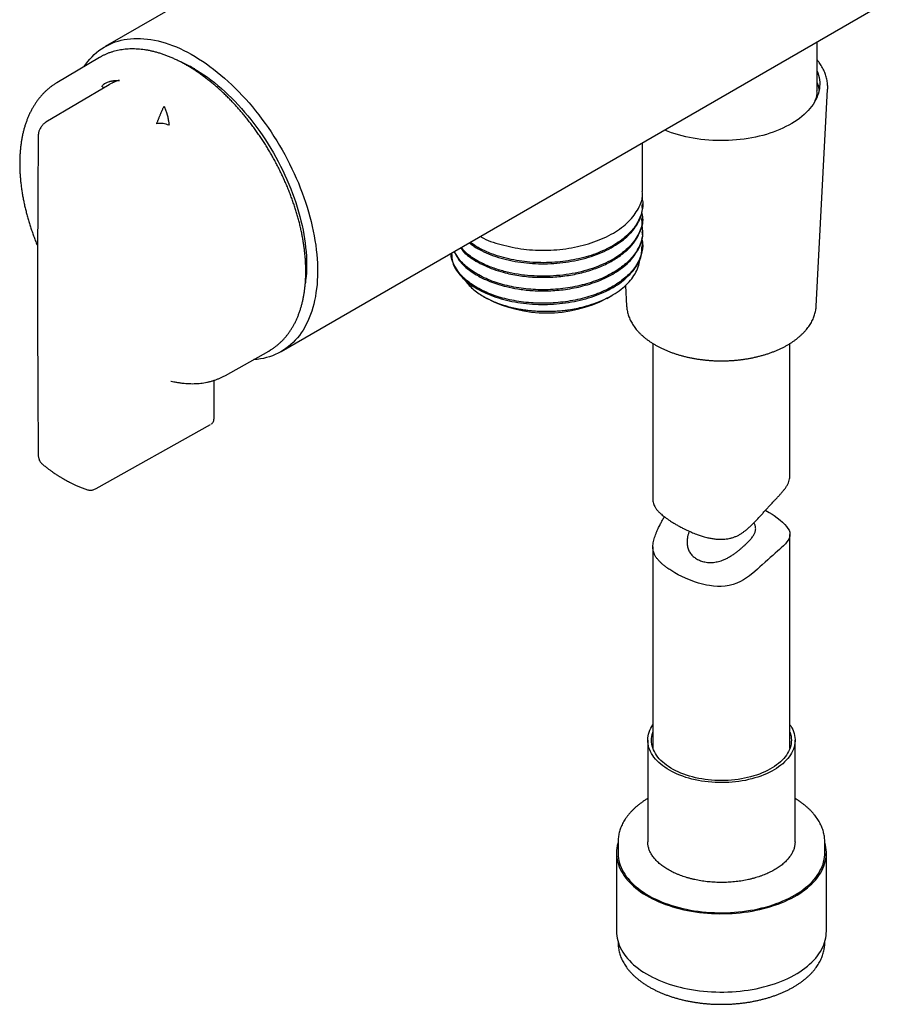
# Model space of a CAD drawing. Units: millimetres. Extents: x 8 to 1465, y 12 to 2691.
# Drawn here: x 1277 to 1372, y 256 to 364 of the extents above; entities that cross this region are included whole.
import ezdxf

# ---------------------------------------------------------------- set-up
doc = ezdxf.new("R2010")
doc.units = ezdxf.units.MM

msp = doc.modelspace()

# ---------------------------------------------------------------- linework, layer by layer
at = {"color": 7, "linetype": 'Continuous', "lineweight": 30}
for p, q in [((1324.72, 383.43), (1285.92, 361.03)), ((1305.17, 327.69), (1371.56, 366.02)), ((1363.79, 356.21), (1363.79, 361.53)), ((1285.3, 359.83), (1280.63, 357.07)), ((1286.35, 356.87), (1279.44, 352.76)), ((1363.68, 332.67), (1364.93, 356.33)), ((1344.7, 345.19), (1344.7, 350.51)), ((1344.7, 343.71), (1344.7, 343.83)), ((1344.7, 342.23), (1344.7, 342.36)), ((1344.7, 340.75), (1344.7, 340.87)), ((1344.7, 339.26), (1344.7, 339.39)), ((1342.83, 334.93), (1342.95, 332.67)), ((1340.78, 333.51), (1341.33, 333.82)), ((1327.32, 333.7), (1327.66, 333.51)), ((1345.81, 328.57), (1345.81, 311.54)), ((1360.81, 314.11), (1360.81, 328.57)), ((1299.1, 325.09), (1303.82, 327.75)), ((1284.94, 312.71), (1297.46, 319.7)), ((1360.81, 284.34), (1360.81, 307.69)), ((1345.81, 306.35), (1345.81, 284.34)), ((1345.26, 285.21), (1345.26, 274.08)), ((1361.36, 274.08), (1361.36, 285.21)), ((1342.01, 274.08), (1342.01, 272.86)), ((1364.61, 274.1), (1364.61, 274.08)), ((1364.61, 272.86), (1364.61, 274.08)), ((1341.84, 272.86), (1341.84, 264.28)), ((1364.79, 264.28), (1364.79, 272.86)), ((1342.01, 263.13), (1342.01, 263.06)), ((1342.01, 263.06), (1342.01, 263.06)), ((1364.61, 263.06), (1364.61, 263.13))]:
    msp.add_line(p, q, dxfattribs=at)
at = {"color": 7, "linetype": 'Continuous', "lineweight": 30, "flags": 128}
for points in [[(1283.63, 358.85), (1283.82, 359.12), (1284.04, 359.4), (1284.26, 359.67), (1284.49, 359.92), (1284.74, 360.16), (1284.99, 360.38), (1285.25, 360.59), (1285.53, 360.79), (1285.81, 360.97), (1286.1, 361.13), (1286.4, 361.28), (1286.7, 361.42), (1287.02, 361.54), (1287.34, 361.64), (1287.67, 361.73), (1288.01, 361.8), (1288.35, 361.86), (1288.71, 361.9), (1289.06, 361.92), (1289.43, 361.93), (1289.79, 361.93), (1290.17, 361.9), (1290.55, 361.86), (1290.93, 361.81), (1291.32, 361.74), (1291.71, 361.65), (1292.1, 361.55), (1292.5, 361.44), (1292.9, 361.3), (1293.3, 361.16), (1293.71, 360.99), (1294.11, 360.82), (1294.52, 360.62), (1294.93, 360.42), (1295.34, 360.19), (1295.75, 359.96), (1296.15, 359.71), (1296.56, 359.44), (1296.97, 359.17), (1297.38, 358.87), (1297.78, 358.57), (1298.18, 358.25), (1298.58, 357.92), (1298.98, 357.58), (1299.38, 357.23), (1299.77, 356.86), (1300.15, 356.48), (1300.54, 356.1), (1300.91, 355.7), (1301.29, 355.29), (1301.66, 354.87), (1302.02, 354.44), (1302.38, 354.01), (1302.73, 353.56), (1303.07, 353.11), (1303.41, 352.64), (1303.74, 352.17), (1304.06, 351.7), (1304.38, 351.21), (1304.68, 350.72), (1304.98, 350.23), (1305.27, 349.73), (1305.56, 349.22), (1305.83, 348.71), (1306.09, 348.2), (1306.35, 347.68), (1306.59, 347.16), (1306.82, 346.64), (1307.05, 346.12), (1307.26, 345.59), (1307.46, 345.06), (1307.66, 344.53), (1307.84, 344.01), (1308.01, 343.48), (1308.17, 342.95), (1308.31, 342.42), (1308.45, 341.9), (1308.57, 341.38), (1308.68, 340.86), (1308.79, 340.34), (1308.87, 339.83), (1308.95, 339.32), (1309.01, 338.82), (1309.07, 338.32), (1309.11, 337.83), (1309.13, 337.34), (1309.15, 336.86), (1309.15, 336.38), (1309.14, 335.92), (1309.12, 335.46), (1309.09, 335.01), (1309.04, 334.56), (1308.98, 334.13), (1308.91, 333.7), (1308.83, 333.29), (1308.74, 332.88), (1308.63, 332.49), (1308.51, 332.1), (1308.38, 331.73), (1308.24, 331.37), (1308.09, 331.02), (1307.92, 330.68), (1307.75, 330.36), (1307.56, 330.04), (1307.36, 329.74), (1307.16, 329.46), (1306.94, 329.18), (1306.71, 328.92), (1306.47, 328.68), (1306.22, 328.45), (1305.96, 328.23), (1305.69, 328.03), (1305.42, 327.84), (1305.13, 327.67), (1304.84, 327.51), (1304.53, 327.37), (1304.22, 327.24), (1303.9, 327.13), (1303.57, 327.03), (1303.24, 326.95), (1302.9, 326.89), (1302.55, 326.84), (1302.2, 326.81), (1302.13, 326.8)], [(1285.51, 359.95), (1285.4, 359.89), (1285.3, 359.83)], [(1293.75, 359.57), (1293.99, 359.47), (1294.37, 359.3), (1294.76, 359.11), (1295.15, 358.91), (1295.54, 358.69), (1295.93, 358.46), (1296.32, 358.21), (1296.71, 357.95), (1297.1, 357.68), (1297.48, 357.39), (1297.87, 357.09), (1298.25, 356.78), (1298.63, 356.46), (1299, 356.12), (1299.38, 355.77), (1299.74, 355.42), (1300.11, 355.05), (1300.47, 354.67), (1300.82, 354.28), (1301.17, 353.88), (1301.52, 353.47), (1301.86, 353.05), (1302.19, 352.62), (1302.52, 352.18), (1302.84, 351.74), (1303.15, 351.29), (1303.45, 350.83), (1303.75, 350.37), (1304.04, 349.9), (1304.32, 349.43), (1304.59, 348.95), (1304.85, 348.46), (1305.1, 347.97), (1305.35, 347.48), (1305.58, 346.99), (1305.8, 346.49), (1306.02, 345.99), (1306.22, 345.49), (1306.42, 344.99), (1306.6, 344.48), (1306.77, 343.98), (1306.93, 343.48), (1307.08, 342.97), (1307.22, 342.47), (1307.34, 341.97), (1307.46, 341.48), (1307.56, 340.98), (1307.65, 340.49), (1307.73, 340.01), (1307.8, 339.53), (1307.85, 339.05), (1307.9, 338.58), (1307.93, 338.11), (1307.94, 337.65), (1307.95, 337.2), (1307.94, 336.75), (1307.93, 336.31), (1307.9, 335.88), (1307.85, 335.46), (1307.82, 335.21)], [(1363.79, 358.35), (1363.86, 358.15), (1363.94, 357.91), (1363.99, 357.66), (1364.03, 357.41), (1364.06, 357.16), (1364.06, 356.91), (1364.05, 356.66), (1364.02, 356.41), (1363.97, 356.16), (1363.91, 355.91), (1363.83, 355.67), (1363.73, 355.43), (1363.61, 355.19), (1363.48, 354.95), (1363.33, 354.71), (1363.17, 354.48), (1362.98, 354.25), (1362.79, 354.03), (1362.58, 353.81), (1362.35, 353.6), (1362.11, 353.39), (1361.85, 353.19), (1361.58, 353), (1361.3, 352.81), (1361, 352.63), (1360.69, 352.45), (1360.37, 352.28), (1360.04, 352.12), (1359.7, 351.97), (1359.34, 351.82), (1358.98, 351.69), (1358.61, 351.56), (1358.23, 351.44), (1357.84, 351.33), (1357.44, 351.23), (1357.04, 351.14), (1356.63, 351.06), (1356.22, 350.99), (1355.8, 350.92), (1355.37, 350.87), (1354.95, 350.83), (1354.52, 350.79), (1354.09, 350.77), (1353.65, 350.76), (1353.22, 350.76), (1352.79, 350.76), (1352.36, 350.78), (1351.93, 350.81), (1351.5, 350.84), (1351.07, 350.89), (1350.65, 350.95), (1350.23, 351.02), (1349.82, 351.09), (1349.42, 351.18), (1349.02, 351.27), (1348.62, 351.38), (1348.24, 351.49), (1347.86, 351.61), (1347.49, 351.74), (1347.13, 351.88), (1347.1, 351.9)], [(1303.82, 327.75), (1304.02, 327.87), (1304.03, 327.88)], [(1358.13, 310.34), (1358.16, 310.32), (1358.52, 310.11), (1358.86, 309.9), (1359.07, 309.76), (1359.42, 309.52), (1359.73, 309.27), (1360, 309.04), (1360.24, 308.8), (1360.44, 308.58), (1360.59, 308.36), (1360.71, 308.15), (1360.78, 307.94), (1360.81, 307.73), (1360.79, 307.51), (1360.75, 307.35), (1360.68, 307.18), (1360.61, 307.07), (1360.48, 306.88), (1360.31, 306.68), (1360.1, 306.46), (1359.86, 306.23), (1359.65, 306.05), (1359.43, 305.85), (1359.18, 305.64), (1358.92, 305.41), (1358.65, 305.18), (1358.37, 304.93), (1358.08, 304.66), (1357.78, 304.39), (1357.51, 304.14), (1357.24, 303.89), (1356.96, 303.64), (1356.37, 303.17), (1356.06, 302.95), (1355.74, 302.74), (1355.4, 302.55), (1355.01, 302.37), (1354.6, 302.22), (1354.17, 302.11), (1353.73, 302.04), (1353.3, 302.01), (1352.87, 302.01), (1352.43, 302.04), (1352, 302.1), (1351.69, 302.15), (1351.24, 302.25), (1350.8, 302.38), (1350.36, 302.52), (1349.93, 302.68), (1349.65, 302.79), (1349.38, 302.91), (1348.98, 303.1), (1348.6, 303.29), (1348.23, 303.49), (1347.88, 303.7), (1347.66, 303.85), (1347.66, 303.85)], [(1360.81, 286.89), (1360.89, 286.77), (1361.01, 286.57), (1361.11, 286.36), (1361.19, 286.15), (1361.26, 285.94), (1361.31, 285.72), (1361.34, 285.51), (1361.36, 285.29), (1361.36, 285.08), (1361.34, 284.86), (1361.3, 284.64), (1361.25, 284.43), (1361.18, 284.22), (1361.09, 284.01), (1360.98, 283.8), (1360.86, 283.6), (1360.73, 283.39), (1360.57, 283.2), (1360.4, 283.01), (1360.22, 282.82), (1360.02, 282.63), (1359.8, 282.46), (1359.57, 282.29), (1359.33, 282.12), (1359.08, 281.96), (1358.81, 281.81), (1358.53, 281.67), (1358.24, 281.53), (1357.94, 281.4), (1357.62, 281.28), (1357.3, 281.17), (1356.97, 281.07), (1356.64, 280.97), (1356.29, 280.89), (1355.94, 280.81), (1355.58, 280.75), (1355.22, 280.69), (1354.86, 280.65), (1354.49, 280.61), (1354.12, 280.58), (1353.74, 280.57), (1353.37, 280.56), (1352.99, 280.56), (1352.62, 280.58), (1352.25, 280.6), (1351.88, 280.63), (1351.51, 280.68), (1351.15, 280.73), (1350.79, 280.79), (1350.43, 280.87), (1350.09, 280.95), (1349.75, 281.04), (1349.42, 281.14), (1349.09, 281.25), (1348.78, 281.37), (1348.47, 281.49), (1348.18, 281.63), (1347.9, 281.77), (1347.63, 281.92), (1347.37, 282.07), (1347.12, 282.24), (1346.89, 282.41), (1346.67, 282.58), (1346.46, 282.76), (1346.28, 282.95), (1346.1, 283.14), (1345.94, 283.34), (1345.8, 283.54), (1345.67, 283.74), (1345.56, 283.95), (1345.47, 284.16), (1345.39, 284.37), (1345.33, 284.58), (1345.29, 284.8), (1345.27, 285.01), (1345.26, 285.23), (1345.27, 285.44), (1345.3, 285.66), (1345.35, 285.87), (1345.41, 286.09), (1345.49, 286.3), (1345.58, 286.51), (1345.7, 286.71), (1345.81, 286.89)], [(1360.81, 286.08), (1360.82, 286.05), (1360.88, 285.85), (1360.93, 285.64), (1360.95, 285.43), (1360.96, 285.22), (1360.95, 285.01), (1360.93, 284.8), (1360.89, 284.59), (1360.83, 284.38), (1360.75, 284.18), (1360.66, 283.97), (1360.55, 283.77), (1360.42, 283.58), (1360.28, 283.38), (1360.12, 283.19), (1359.95, 283.01), (1359.76, 282.83), (1359.55, 282.65), (1359.34, 282.49), (1359.11, 282.32), (1358.86, 282.17), (1358.61, 282.02), (1358.34, 281.88), (1358.06, 281.74), (1357.77, 281.62), (1357.46, 281.5), (1357.15, 281.39), (1356.84, 281.29), (1356.51, 281.19), (1356.17, 281.11), (1355.83, 281.04), (1355.49, 280.97), (1355.13, 280.92), (1354.78, 280.87), (1354.42, 280.84), (1354.06, 280.81), (1353.7, 280.8), (1353.33, 280.79), (1352.97, 280.79), (1352.6, 280.81), (1352.24, 280.83), (1351.88, 280.87), (1351.53, 280.91), (1351.18, 280.97), (1350.83, 281.03), (1350.49, 281.1), (1350.15, 281.18), (1349.82, 281.28), (1349.5, 281.38), (1349.19, 281.48), (1348.89, 281.6), (1348.6, 281.73), (1348.32, 281.86), (1348.05, 282), (1347.79, 282.15), (1347.54, 282.31), (1347.31, 282.47), (1347.09, 282.64), (1346.89, 282.81), (1346.7, 282.99), (1346.52, 283.17), (1346.36, 283.36), (1346.22, 283.55), (1346.09, 283.75), (1345.98, 283.95), (1345.88, 284.15), (1345.8, 284.36), (1345.74, 284.57), (1345.7, 284.77), (1345.67, 284.98), (1345.66, 285.19), (1345.67, 285.4), (1345.69, 285.61), (1345.74, 285.82), (1345.8, 286.03), (1345.81, 286.08)], [(1342.01, 274.01), (1341.99, 273.92), (1341.92, 273.67), (1341.88, 273.41), (1341.85, 273.15), (1341.84, 272.89), (1341.84, 272.63), (1341.87, 272.38), (1341.91, 272.12), (1341.97, 271.86), (1342.04, 271.61), (1342.14, 271.36), (1342.25, 271.1), (1342.37, 270.86), (1342.52, 270.61), (1342.68, 270.37), (1342.85, 270.13), (1343.04, 269.9), (1343.25, 269.67), (1343.48, 269.45), (1343.71, 269.23), (1343.97, 269.01), (1344.23, 268.81), (1344.51, 268.6), (1344.81, 268.41), (1345.12, 268.22), (1345.43, 268.04), (1345.77, 267.87), (1346.11, 267.7), (1346.46, 267.54), (1346.83, 267.39), (1347.2, 267.25), (1347.59, 267.12), (1347.98, 266.99), (1348.38, 266.88), (1348.79, 266.77), (1349.2, 266.67), (1349.62, 266.58), (1350.05, 266.51), (1350.48, 266.44), (1350.92, 266.38), (1351.36, 266.33), (1351.8, 266.29), (1352.24, 266.26), (1352.69, 266.24), (1353.14, 266.23), (1353.59, 266.24), (1354.03, 266.25), (1354.48, 266.27), (1354.92, 266.3), (1355.37, 266.34), (1355.81, 266.39), (1356.24, 266.45), (1356.67, 266.52), (1357.1, 266.6), (1357.52, 266.69), (1357.93, 266.79), (1358.34, 266.9), (1358.73, 267.02), (1359.13, 267.15), (1359.51, 267.28), (1359.88, 267.43), (1360.24, 267.58), (1360.59, 267.74), (1360.93, 267.91), (1361.26, 268.08), (1361.58, 268.26), (1361.88, 268.45), (1362.17, 268.65), (1362.45, 268.85), (1362.72, 269.06), (1362.96, 269.28), (1363.2, 269.5), (1363.42, 269.72), (1363.62, 269.95), (1363.81, 270.19), (1363.98, 270.42), (1364.14, 270.67), (1364.28, 270.91), (1364.4, 271.16), (1364.51, 271.41), (1364.6, 271.67), (1364.67, 271.92), (1364.73, 272.18), (1364.76, 272.43), (1364.78, 272.69), (1364.79, 272.95), (1364.77, 273.21), (1364.74, 273.47), (1364.69, 273.72), (1364.62, 273.98), (1364.61, 274.01)], [(1342.01, 272.86), (1342.01, 272.79), (1342.03, 272.54), (1342.06, 272.28), (1342.1, 272.03), (1342.17, 271.77), (1342.25, 271.52), (1342.35, 271.27), (1342.47, 271.03), (1342.6, 270.78), (1342.75, 270.54), (1342.91, 270.3), (1343.1, 270.07), (1343.29, 269.84), (1343.51, 269.61), (1343.74, 269.39), (1343.98, 269.18), (1344.24, 268.97), (1344.51, 268.77), (1344.79, 268.57), (1345.09, 268.38), (1345.4, 268.2), (1345.72, 268.02), (1346.06, 267.86), (1346.4, 267.7), (1346.76, 267.54), (1347.13, 267.4), (1347.5, 267.26), (1347.89, 267.14), (1348.28, 267.02), (1348.68, 266.91), (1349.09, 266.81), (1349.5, 266.72), (1349.93, 266.63), (1350.35, 266.56), (1350.78, 266.5), (1351.22, 266.45), (1351.65, 266.4), (1352.09, 266.37), (1352.54, 266.35), (1352.98, 266.34), (1353.42, 266.33), (1353.87, 266.34), (1354.31, 266.36), (1354.75, 266.39), (1355.19, 266.42), (1355.62, 266.47), (1356.06, 266.53), (1356.49, 266.6), (1356.91, 266.67), (1357.33, 266.76), (1357.74, 266.86), (1358.14, 266.96), (1358.54, 267.07), (1358.93, 267.2), (1359.31, 267.33), (1359.68, 267.47), (1360.04, 267.62), (1360.39, 267.77), (1360.73, 267.94), (1361.06, 268.11), (1361.38, 268.29), (1361.68, 268.48), (1361.98, 268.67), (1362.25, 268.87), (1362.52, 269.08), (1362.77, 269.29), (1363, 269.5), (1363.22, 269.73), (1363.43, 269.95), (1363.62, 270.18), (1363.79, 270.42), (1363.95, 270.66), (1364.09, 270.9), (1364.22, 271.15), (1364.32, 271.4), (1364.42, 271.65), (1364.49, 271.9), (1364.55, 272.15), (1364.58, 272.41), (1364.61, 272.67), (1364.61, 272.86)], [(1341.84, 264.28), (1341.84, 264.06), (1341.87, 263.8), (1341.91, 263.55), (1341.97, 263.29), (1342.04, 263.03), (1342.14, 262.78), (1342.25, 262.53), (1342.37, 262.28), (1342.52, 262.04), (1342.68, 261.8), (1342.85, 261.56), (1343.04, 261.33), (1343.25, 261.1), (1343.48, 260.87), (1343.71, 260.65), (1343.97, 260.44), (1344.23, 260.23), (1344.51, 260.03), (1344.81, 259.84), (1345.12, 259.65), (1345.43, 259.47), (1345.77, 259.29), (1346.11, 259.13), (1346.46, 258.97), (1346.83, 258.82), (1347.2, 258.68), (1347.59, 258.54), (1347.98, 258.42), (1348.38, 258.3), (1348.79, 258.2), (1349.2, 258.1), (1349.62, 258.01), (1350.05, 257.93), (1350.48, 257.86), (1350.92, 257.81), (1351.36, 257.76), (1351.8, 257.72), (1352.24, 257.69), (1352.69, 257.67), (1353.14, 257.66), (1353.59, 257.66), (1354.03, 257.67), (1354.48, 257.69), (1354.92, 257.73), (1355.37, 257.77), (1355.81, 257.82), (1356.24, 257.88), (1356.67, 257.95), (1357.1, 258.03), (1357.52, 258.12), (1357.93, 258.22), (1358.34, 258.33), (1358.73, 258.45), (1359.13, 258.57), (1359.51, 258.71), (1359.88, 258.85), (1360.24, 259), (1360.59, 259.16), (1360.93, 259.33), (1361.26, 259.51), (1361.58, 259.69), (1361.88, 259.88), (1362.17, 260.08), (1362.45, 260.28), (1362.72, 260.49), (1362.96, 260.7), (1363.2, 260.92), (1363.42, 261.15), (1363.62, 261.38), (1363.81, 261.61), (1363.98, 261.85), (1364.14, 262.09), (1364.28, 262.34), (1364.4, 262.59), (1364.51, 262.84), (1364.6, 263.09), (1364.67, 263.35), (1364.73, 263.6), (1364.76, 263.86), (1364.78, 264.12), (1364.79, 264.28)]]:
    msp.add_lwpolyline(points, dxfattribs=at)
at = {"color": 7, "linetype": 'Continuous', "lineweight": 30}
for centre, radius, start, end in [((1288.64, 345.99), 14.45, 60.6412, 66.3623), ((1285.18, 356.03), 0.743, 40.4712, 58.0865), ((1360.2, 355.69), 3.86, 9.8386, 21.821), ((1292, 350.61), 2.03, 63.4948, 102.2385), ((1293.51, 337.56), 14.44, 353.6486, 359.357), ((1334.22, 346.14), 14.23, 242.5532, 297.4468)]:
    msp.add_arc(centre, radius, start, end, dxfattribs=at)
for points, knots in [([(1304.04, 327.88), (1304.07, 327.9), (1304.2, 327.98), (1304.4, 328.12), (1304.66, 328.31), (1304.91, 328.52), (1305.15, 328.74), (1305.38, 328.97), (1305.6, 329.21), (1305.81, 329.47), (1306.01, 329.73), (1306.21, 330.01), (1306.39, 330.31), (1306.56, 330.61), (1306.73, 330.92), (1306.88, 331.25), (1307.02, 331.59), (1307.15, 331.93), (1307.27, 332.29), (1307.38, 332.66), (1307.48, 333.04), (1307.57, 333.42), (1307.64, 333.82), (1307.71, 334.22), (1307.76, 334.63), (1307.81, 335.05), (1307.84, 335.48), (1307.86, 335.91), (1307.87, 336.35), (1307.86, 336.8), (1307.85, 337.25), (1307.83, 337.71), (1307.79, 338.17), (1307.74, 338.63), (1307.68, 339.11), (1307.61, 339.58), (1307.53, 340.06), (1307.44, 340.54), (1307.34, 341.03), (1307.23, 341.51), (1307.1, 342), (1306.97, 342.49), (1306.82, 342.98), (1306.67, 343.47), (1306.5, 343.96), (1306.33, 344.46), (1306.14, 344.95), (1305.95, 345.44), (1305.75, 345.93), (1305.53, 346.41), (1305.31, 346.9), (1305.08, 347.38), (1304.84, 347.86), (1304.59, 348.34), (1304.34, 348.81), (1304.07, 349.28), (1303.8, 349.74), (1303.52, 350.2), (1303.23, 350.65), (1302.94, 351.1), (1302.63, 351.54), (1302.33, 351.97), (1302.01, 352.4), (1301.69, 352.82), (1301.36, 353.24), (1301.03, 353.64), (1300.69, 354.04), (1300.35, 354.43), (1300, 354.81), (1299.65, 355.18), (1299.29, 355.54), (1298.93, 355.89), (1298.56, 356.23), (1298.2, 356.56), (1297.82, 356.89), (1297.45, 357.19), (1297.07, 357.49), (1296.69, 357.78), (1296.31, 358.05), (1295.93, 358.32), (1295.55, 358.57), (1295.16, 358.81), (1294.78, 359.03), (1294.39, 359.25), (1294.01, 359.45), (1293.62, 359.63), (1293.24, 359.8), (1292.85, 359.96), (1292.47, 360.11), (1292.09, 360.24), (1291.71, 360.36), (1291.34, 360.46), (1290.96, 360.55), (1290.59, 360.63), (1290.22, 360.69), (1289.86, 360.73), (1289.5, 360.76), (1289.14, 360.78), (1288.79, 360.78), (1288.45, 360.77), (1288.11, 360.74), (1287.77, 360.7), (1287.44, 360.64), (1287.12, 360.57), (1286.8, 360.49), (1286.49, 360.39), (1286.19, 360.28), (1285.9, 360.15), (1285.68, 360.04), (1285.55, 359.98), (1285.53, 359.96)], [0, 0, 0, 0, 0.003337, 0.012505, 0.021675, 0.030851, 0.040036, 0.049233, 0.058444, 0.067672, 0.076918, 0.086182, 0.095466, 0.104768, 0.114088, 0.123426, 0.132779, 0.142147, 0.151528, 0.160921, 0.170322, 0.179732, 0.189149, 0.198571, 0.207997, 0.217426, 0.226858, 0.23629, 0.245723, 0.255156, 0.264588, 0.274019, 0.283448, 0.292877, 0.302303, 0.311728, 0.321151, 0.330572, 0.339991, 0.349409, 0.358824, 0.368238, 0.377651, 0.387061, 0.39647, 0.405878, 0.415285, 0.424691, 0.434095, 0.443499, 0.452902, 0.462304, 0.471705, 0.481107, 0.490508, 0.499908, 0.509309, 0.51871, 0.528111, 0.537513, 0.546915, 0.556317, 0.56572, 0.575124, 0.584529, 0.593935, 0.603342, 0.612751, 0.622161, 0.631572, 0.640985, 0.6504, 0.659817, 0.669236, 0.678656, 0.688079, 0.697504, 0.706931, 0.71636, 0.725791, 0.735224, 0.744658, 0.754094, 0.763532, 0.77297, 0.782409, 0.791848, 0.801286, 0.810721, 0.820154, 0.829584, 0.839008, 0.848425, 0.857835, 0.867235, 0.876624, 0.885999, 0.895361, 0.904706, 0.914033, 0.923342, 0.932632, 0.941902, 0.951153, 0.960385, 0.969601, 0.978801, 0.987988, 0.997166, 1, 1, 1, 1]), ([(1364.93, 356.33), (1364.94, 356.41), (1364.94, 356.57), (1364.93, 356.82), (1364.91, 357.08), (1364.87, 357.33), (1364.81, 357.59), (1364.74, 357.84), (1364.66, 358.09), (1364.56, 358.34), (1364.44, 358.58), (1364.31, 358.83), (1364.16, 359.07), (1364, 359.31), (1363.87, 359.48), (1363.8, 359.56), (1363.79, 359.58)], [0, 0, 0, 0, 0.069639, 0.145255, 0.220863, 0.29652, 0.372291, 0.448233, 0.524396, 0.600816, 0.677521, 0.754523, 0.831822, 0.90941, 0.987267, 1, 1, 1, 1]), ([(1280.64, 357.07), (1280.55, 357.02), (1280.37, 356.91), (1280.11, 356.73), (1279.85, 356.54), (1279.6, 356.32), (1279.35, 356.1), (1279.12, 355.86), (1278.89, 355.61), (1278.68, 355.35), (1278.47, 355.08), (1278.27, 354.79), (1278.09, 354.5), (1277.91, 354.19), (1277.74, 353.86), (1277.59, 353.53), (1277.44, 353.19), (1277.31, 352.84), (1277.18, 352.47), (1277.07, 352.1), (1276.97, 351.71), (1276.88, 351.32), (1276.8, 350.92), (1276.74, 350.51), (1276.68, 350.09), (1276.64, 349.67), (1276.61, 349.24), (1276.59, 348.8), (1276.58, 348.35), (1276.58, 347.9), (1276.6, 347.44), (1276.62, 346.98), (1276.66, 346.52), (1276.71, 346.05), (1276.77, 345.57), (1276.84, 345.09), (1276.92, 344.61), (1277.02, 344.13), (1277.12, 343.64), (1277.24, 343.15), (1277.36, 342.66), (1277.5, 342.17), (1277.65, 341.68), (1277.8, 341.19), (1277.97, 340.7), (1278.15, 340.21), (1278.33, 339.72), (1278.47, 339.38), (1278.54, 339.21), (1278.54, 339.21)], [0, 0, 0, 0, 0.019214, 0.040141, 0.061078, 0.08204, 0.103038, 0.124084, 0.145189, 0.16636, 0.187604, 0.208925, 0.230326, 0.251808, 0.273368, 0.295004, 0.316711, 0.338485, 0.360319, 0.382206, 0.40414, 0.426113, 0.44812, 0.470153, 0.492207, 0.514278, 0.536359, 0.558447, 0.58054, 0.602632, 0.624722, 0.646808, 0.668889, 0.690963, 0.713029, 0.735087, 0.757136, 0.779177, 0.80121, 0.823234, 0.845249, 0.867257, 0.889257, 0.911249, 0.933235, 0.955215, 0.977189, 0.999157, 1, 1, 1, 1]), ([(1285.58, 356.66), (1285.59, 356.7), (1285.63, 356.77), (1285.7, 356.85), (1285.77, 356.91), (1285.83, 356.96), (1285.92, 357.02), (1286.04, 357.08), (1286.2, 357.16), (1286.34, 357.2), (1286.45, 357.23), (1286.51, 357.25), (1286.57, 357.26), (1286.64, 357.28), (1286.72, 357.29), (1286.8, 357.3), (1286.94, 357.32), (1287.17, 357.34), (1287.37, 357.34), (1287.48, 357.34)], [0, 0, 0, 0, 0.056354, 0.120048, 0.167016, 0.200628, 0.236478, 0.315041, 0.403013, 0.500605, 0.526528, 0.554878, 0.585662, 0.618883, 0.654547, 0.692657, 0.733215, 0.857359, 1, 1, 1, 1]), ([(1287.48, 357.34), (1287.4, 357.32), (1287.27, 357.28), (1287.08, 357.22), (1286.92, 357.15), (1286.76, 357.09), (1286.6, 357.01), (1286.46, 356.94), (1286.38, 356.89), (1286.35, 356.87)], [0, 0, 0, 0, 0.188167, 0.346419, 0.474756, 0.611027, 0.767669, 0.91101, 1, 1, 1, 1]), ([(1363.51, 355.01), (1363.65, 355.31), (1363.83, 355.71), (1363.76, 356.11), (1363.74, 356.21)], [0, 0, 0, 0, 0.764022, 1, 1, 1, 1]), ([(1291.57, 352.6), (1291.58, 352.63), (1291.61, 352.7), (1291.65, 352.82), (1291.69, 352.94), (1291.74, 353.07), (1291.79, 353.19), (1291.84, 353.32), (1291.9, 353.45), (1291.95, 353.59), (1292.02, 353.74), (1292.09, 353.91), (1292.16, 354.06), (1292.22, 354.2), (1292.29, 354.35), (1292.34, 354.46), (1292.37, 354.51)], [0, 0, 0, 0, 0.046255, 0.096838, 0.152324, 0.213147, 0.267106, 0.326423, 0.391193, 0.46149, 0.540639, 0.629144, 0.727043, 0.79677, 0.887755, 1, 1, 1, 1]), ([(1292.37, 354.51), (1292.4, 354.44), (1292.45, 354.32), (1292.53, 354.12), (1292.58, 353.97), (1292.61, 353.88), (1292.63, 353.83), (1292.64, 353.78), (1292.66, 353.74), (1292.67, 353.69), (1292.68, 353.65), (1292.69, 353.61), (1292.72, 353.51), (1292.76, 353.35), (1292.81, 353.13), (1292.85, 352.94), (1292.88, 352.78), (1292.89, 352.65), (1292.9, 352.53), (1292.91, 352.46), (1292.91, 352.43)], [0, 0, 0, 0, 0.122226, 0.231145, 0.326734, 0.352361, 0.376833, 0.400151, 0.422316, 0.44333, 0.463194, 0.48191, 0.499481, 0.609836, 0.708806, 0.79673, 0.855718, 0.909018, 0.956967, 1, 1, 1, 1]), ([(1279.44, 352.76), (1279.39, 352.72), (1279.29, 352.66), (1279.16, 352.54), (1279.04, 352.41), (1278.93, 352.26), (1278.83, 352.1), (1278.75, 351.94), (1278.69, 351.79), (1278.65, 351.64), (1278.62, 351.48), (1278.61, 351.36), (1278.61, 351.3)], [0, 0, 0, 0, 0.1110035, 0.209671, 0.2982824, 0.4160493, 0.5226911, 0.6221798, 0.7171571, 0.7925149, 0.8858817, 1, 1, 1, 1]), ([(1278.61, 351.3), (1278.6, 350.99), (1278.6, 350.39), (1278.59, 349.5), (1278.59, 348.67), (1278.58, 347.88), (1278.58, 347.15), (1278.57, 346.47), (1278.57, 345.84), (1278.56, 345.25), (1278.56, 344.73), (1278.56, 344.27), (1278.56, 343.87), (1278.56, 343.49), (1278.55, 343.13), (1278.55, 342.78), (1278.55, 342.42), (1278.55, 342.07), (1278.55, 341.49), (1278.54, 340.7), (1278.54, 339.69), (1278.54, 338.7), (1278.54, 337.76), (1278.54, 337.01), (1278.53, 336.46), (1278.53, 336.08), (1278.53, 335.72), (1278.53, 335.35), (1278.53, 334.96), (1278.53, 334.52), (1278.53, 334.05), (1278.53, 333.55), (1278.53, 333.01), (1278.53, 332.43), (1278.53, 331.81), (1278.53, 331.14), (1278.54, 330.41), (1278.54, 329.6), (1278.54, 328.73), (1278.54, 327.8), (1278.55, 326.82), (1278.55, 325.78), (1278.55, 324.69), (1278.56, 323.59), (1278.57, 322.47), (1278.57, 321.33), (1278.58, 320.15), (1278.59, 318.93), (1278.6, 317.66), (1278.6, 316.8), (1278.61, 316.37)], [0, 0, 0, 0, 0.026745, 0.052102, 0.07607, 0.098648, 0.119838, 0.139297, 0.157416, 0.174196, 0.189636, 0.202289, 0.213875, 0.224412, 0.234603, 0.244794, 0.254985, 0.265177, 0.275368, 0.304486, 0.333603, 0.362254, 0.389398, 0.414998, 0.426124, 0.436931, 0.447419, 0.457599, 0.468553, 0.480994, 0.494922, 0.508997, 0.524322, 0.540896, 0.55872, 0.577795, 0.598119, 0.621716, 0.646801, 0.673374, 0.701434, 0.730981, 0.762016, 0.794538, 0.825657, 0.858026, 0.891645, 0.926513, 0.962632, 1, 1, 1, 1]), ([(1344.58, 344.55), (1344.62, 344.43), (1344.79, 343.88), (1344.63, 342.84), (1344.06, 341.53), (1342.99, 340.3), (1341.49, 339.22), (1339.61, 338.34), (1337.44, 337.73), (1335.08, 337.4), (1332.66, 337.39), (1330.29, 337.71), (1328.6, 338.2), (1327.51, 338.65), (1326.97, 338.91), (1326.4, 339.23), (1326.07, 339.47), (1325.85, 339.63)], [0, 0, 0, 0, 0.021566, 0.103414, 0.186153, 0.269783, 0.354303, 0.439713, 0.526014, 0.613205, 0.701285, 0.790256, 0.880116, 0.910329, 0.940642, 0.959651, 1, 1, 1, 1]), ([(1326.98, 340.28), (1327.02, 340.26), (1327.61, 339.86), (1329.21, 339.35), (1331.66, 338.83), (1334.32, 338.71), (1336.96, 338.98), (1339.43, 339.62), (1341.57, 340.6), (1343.25, 341.86), (1344.3, 343.32), (1344.76, 344.47), (1344.66, 345.09), (1344.65, 345.19)], [0, 0, 0, 0, 0.006668, 0.114861, 0.223054, 0.331247, 0.439439, 0.547632, 0.655825, 0.764018, 0.872211, 0.980404, 1, 1, 1, 1]), ([(1325.74, 339.57), (1325.82, 339.51), (1326.03, 339.35), (1326.39, 339.11), (1327.3, 338.59), (1328.89, 337.93), (1331.34, 337.39), (1333.98, 337.22), (1336.63, 337.44), (1339.13, 338.04), (1341.32, 338.98), (1343.07, 340.21), (1344.21, 341.65), (1344.73, 342.85), (1344.65, 343.55), (1344.63, 343.71)], [0, 0, 0, 0, 0.015416, 0.040006, 0.06485, 0.165312, 0.265774, 0.366236, 0.466698, 0.56716, 0.667622, 0.768084, 0.868546, 0.969008, 1, 1, 1, 1]), ([(1344.58, 342.96), (1344.63, 342.73), (1344.8, 342), (1344.44, 340.75), (1343.67, 339.54), (1342.73, 338.66), (1341.89, 338.04), (1340.92, 337.48), (1339.82, 336.99), (1338.62, 336.58), (1337.34, 336.26), (1335.98, 336.04), (1334.59, 335.93), (1333.17, 335.92), (1331.76, 336.03), (1330.38, 336.25), (1329.28, 336.52), (1328.45, 336.79), (1327.85, 337.02), (1327.28, 337.27), (1326.41, 337.73), (1325.51, 338.3), (1325.04, 338.86), (1324.87, 339.06)], [0, 0, 0, 0, 0.039441, 0.126069, 0.214496, 0.259472, 0.3049, 0.35078, 0.397112, 0.443896, 0.491132, 0.53882, 0.58696, 0.635553, 0.684597, 0.734093, 0.784042, 0.809201, 0.834473, 0.859858, 0.884522, 0.959163, 1, 1, 1, 1]), ([(1344.6, 341.44), (1344.64, 341.2), (1344.77, 340.52), (1344.47, 339.41), (1343.77, 338.17), (1342.63, 337.04), (1341.13, 336.07), (1339.34, 335.3), (1337.33, 334.75), (1335.18, 334.46), (1332.99, 334.42), (1330.86, 334.65), (1328.87, 335.13), (1327.11, 335.83), (1325.66, 336.72), (1324.63, 337.68), (1324.29, 338.35), (1324.14, 338.64)], [0, 0, 0, 0, 0.039253, 0.109149, 0.179045, 0.248941, 0.318837, 0.388733, 0.458629, 0.528524, 0.59842, 0.668316, 0.738212, 0.808108, 0.878004, 0.9479, 1, 1, 1, 1]), ([(1324.8, 339.02), (1324.9, 338.88), (1325.29, 338.35), (1326.23, 337.7), (1327.38, 337.09), (1328.39, 336.68), (1329.62, 336.29), (1331.12, 335.98), (1332.88, 335.8), (1334.66, 335.8), (1336.4, 335.96), (1338.06, 336.29), (1339.6, 336.76), (1340.97, 337.36), (1342.16, 338.08), (1343.14, 338.88), (1343.9, 339.74), (1344.39, 340.66), (1344.7, 341.49), (1344.63, 342.02), (1344.6, 342.23)], [0, 0, 0, 0, 0.029238, 0.109779, 0.157007, 0.200565, 0.243782, 0.307923, 0.371296, 0.433903, 0.495743, 0.556816, 0.617122, 0.676661, 0.735433, 0.793437, 0.850674, 0.907144, 0.962847, 1, 1, 1, 1]), ([(1324.08, 338.61), (1324.31, 338.18), (1324.8, 337.29), (1325.86, 336.47), (1326.57, 336.05), (1326.7, 335.97), (1326.77, 335.94), (1326.8, 335.92), (1326.81, 335.92), (1326.81, 335.91), (1326.81, 335.91), (1326.81, 335.91), (1326.81, 335.91), (1327.18, 335.71), (1328.11, 335.28), (1329.55, 334.82), (1331.1, 334.51), (1332.58, 334.34), (1334.24, 334.3), (1336.07, 334.43), (1338, 334.78), (1339.93, 335.38), (1341.73, 336.27), (1343.28, 337.45), (1344.31, 338.9), (1344.79, 340.05), (1344.67, 340.67), (1344.65, 340.75)], [0, 0, 0, 0, 0.0790648, 0.1661845, 0.177103, 0.1825625, 0.1852922, 0.1866571, 0.1867424, 0.1867637, 0.1867744, 0.186777, 0.1867784, 0.186779, 0.2380259, 0.307722, 0.3523193, 0.4021327, 0.4571596, 0.5173966, 0.5828405, 0.6534873, 0.7293332, 0.8103738, 0.8966044, 0.9880201, 1, 1, 1, 1]), ([(1344.57, 340.11), (1344.62, 339.93), (1344.78, 339.31), (1344.58, 338.25), (1343.99, 336.99), (1342.95, 335.83), (1341.54, 334.82), (1339.82, 333.99), (1337.85, 333.39), (1335.73, 333.03), (1333.54, 332.93), (1331.39, 333.09), (1329.35, 333.5), (1327.52, 334.15), (1325.99, 335), (1324.79, 336.01), (1324.05, 337.15), (1323.72, 337.97), (1323.76, 338.4), (1323.76, 338.42)], [0, 0, 0, 0, 0.0274733, 0.0920238, 0.1565743, 0.2211248, 0.2856753, 0.3502258, 0.4147763, 0.4793268, 0.5438773, 0.6084279, 0.6729784, 0.737529, 0.8021003, 0.8666902, 0.9312801, 0.99587, 1, 1, 1, 1]), ([(1323.81, 338.45), (1323.82, 338.11), (1323.85, 337.28), (1324.66, 336.02), (1326.07, 334.78), (1328.03, 333.79), (1330.37, 333.11), (1332.96, 332.8), (1335.63, 332.87), (1338.21, 333.32), (1340.53, 334.13), (1342.46, 335.26), (1343.84, 336.63), (1344.62, 338), (1344.62, 338.9), (1344.63, 339.26)], [0, 0, 0, 0, 0.056247, 0.136919, 0.217591, 0.298305, 0.379044, 0.459783, 0.540522, 0.621261, 0.702, 0.782739, 0.863478, 0.944217, 1, 1, 1, 1]), ([(1325.11, 335.73), (1325.13, 335.7), (1325.18, 335.61), (1325.37, 335.34), (1325.71, 334.92), (1326.23, 334.44), (1326.79, 334.02), (1327.38, 333.65), (1327.99, 333.34), (1328.67, 333.04), (1329.43, 332.78), (1330.22, 332.55), (1330.93, 332.39), (1331.5, 332.29), (1331.95, 332.23), (1332.21, 332.2), (1332.31, 332.19), (1332.32, 332.19), (1332.32, 332.19), (1332.33, 332.18), (1332.35, 332.18), (1332.44, 332.17), (1332.78, 332.14), (1333.29, 332.1), (1333.89, 332.09), (1334.32, 332.09), (1334.6, 332.09), (1334.86, 332.1), (1335.16, 332.12), (1335.52, 332.14), (1335.88, 332.17), (1336.24, 332.21), (1336.76, 332.28), (1337.44, 332.4), (1338.39, 332.62), (1339.43, 332.94), (1340.52, 333.38), (1341.5, 333.9), (1342.36, 334.49), (1343.08, 335.13), (1343.66, 335.83), (1344.08, 336.56), (1344.33, 337.25), (1344.37, 337.69), (1344.38, 337.87)], [0, 0, 0, 0, 0.005751, 0.018802, 0.05736, 0.093784, 0.128061, 0.16018, 0.190129, 0.217897, 0.255429, 0.288005, 0.315598, 0.338186, 0.354447, 0.366492, 0.366507, 0.366539, 0.366665, 0.366918, 0.367421, 0.369422, 0.377198, 0.404655, 0.426272, 0.442026, 0.451899, 0.457165, 0.470439, 0.483721, 0.49701, 0.510309, 0.523617, 0.554986, 0.586353, 0.633962, 0.681687, 0.72938, 0.776497, 0.823716, 0.871039, 0.918466, 0.966001, 1, 1, 1, 1]), ([(1342.95, 332.67), (1342.95, 332.6), (1342.96, 332.44), (1343, 332.2), (1343.05, 331.96), (1343.11, 331.72), (1343.2, 331.48), (1343.29, 331.25), (1343.41, 331.01), (1343.53, 330.78), (1343.68, 330.56), (1343.83, 330.33), (1344, 330.11), (1344.19, 329.9), (1344.39, 329.68), (1344.61, 329.48), (1344.83, 329.28), (1345.08, 329.08), (1345.33, 328.89), (1345.59, 328.71), (1345.87, 328.53), (1346.16, 328.36), (1346.46, 328.2), (1346.77, 328.05), (1347.09, 327.9), (1347.42, 327.76), (1347.75, 327.63), (1348.1, 327.5), (1348.45, 327.39), (1348.81, 327.28), (1349.18, 327.18), (1349.55, 327.09), (1349.93, 327.01), (1350.31, 326.93), (1350.7, 326.87), (1351.09, 326.82), (1351.49, 326.77), (1351.88, 326.73), (1352.28, 326.7), (1352.68, 326.68), (1353.09, 326.67), (1353.49, 326.67), (1353.89, 326.68), (1354.29, 326.7), (1354.69, 326.73), (1355.09, 326.76), (1355.48, 326.81), (1355.88, 326.86), (1356.26, 326.93), (1356.65, 327), (1357.03, 327.08), (1357.4, 327.17), (1357.77, 327.27), (1358.13, 327.37), (1358.48, 327.49), (1358.83, 327.61), (1359.17, 327.74), (1359.5, 327.88), (1359.82, 328.03), (1360.13, 328.18), (1360.43, 328.34), (1360.72, 328.51), (1361, 328.69), (1361.26, 328.87), (1361.52, 329.06), (1361.76, 329.26), (1361.99, 329.46), (1362.21, 329.66), (1362.41, 329.88), (1362.6, 330.09), (1362.78, 330.32), (1362.94, 330.54), (1363.08, 330.77), (1363.21, 331), (1363.33, 331.24), (1363.43, 331.48), (1363.51, 331.72), (1363.57, 331.96), (1363.63, 332.2), (1363.66, 332.44), (1363.67, 332.6), (1363.68, 332.67)], [0, 0, 0, 0, 0.011565, 0.023773, 0.035999, 0.048256, 0.060553, 0.072898, 0.085297, 0.097751, 0.110261, 0.122825, 0.13544, 0.1481, 0.160798, 0.173529, 0.186287, 0.199064, 0.211857, 0.22466, 0.237468, 0.25028, 0.263091, 0.275899, 0.288704, 0.301504, 0.314299, 0.327088, 0.339871, 0.352649, 0.365421, 0.378187, 0.390949, 0.403706, 0.416458, 0.429207, 0.441953, 0.454697, 0.467438, 0.480178, 0.492917, 0.505656, 0.518394, 0.531134, 0.543874, 0.556616, 0.56936, 0.582107, 0.594858, 0.607612, 0.620371, 0.633134, 0.645903, 0.658678, 0.67146, 0.684247, 0.697042, 0.709844, 0.722652, 0.735467, 0.748288, 0.761114, 0.773943, 0.786775, 0.799605, 0.812431, 0.825248, 0.838052, 0.850837, 0.863597, 0.876325, 0.889014, 0.901658, 0.914251, 0.926789, 0.939268, 0.951689, 0.964053, 0.976366, 0.988635, 1, 1, 1, 1]), ([(1293.09, 324.47), (1293.09, 324.47), (1293.09, 324.47), (1293.11, 324.47), (1293.13, 324.47), (1293.14, 324.47)], [0, 0, 0, 0, 0.133, 0.544999, 1, 1, 1, 1]), ([(1293.14, 324.47), (1293.24, 324.44), (1293.47, 324.39), (1293.83, 324.32), (1294.2, 324.26), (1294.58, 324.22), (1294.94, 324.19), (1295.31, 324.18), (1295.67, 324.18), (1296.02, 324.19), (1296.37, 324.22), (1296.71, 324.27), (1297.05, 324.33), (1297.38, 324.41), (1297.7, 324.5), (1298.01, 324.6), (1298.32, 324.72), (1298.62, 324.85), (1298.88, 324.97), (1299.03, 325.06), (1299.09, 325.09)], [0, 0, 0, 0, 0.04729, 0.106033, 0.164649, 0.223118, 0.281422, 0.339544, 0.397467, 0.455181, 0.512677, 0.569951, 0.627005, 0.683845, 0.740485, 0.796943, 0.853241, 0.909407, 0.965473, 1, 1, 1, 1]), ([(1297.83, 320.36), (1297.83, 321.18), (1297.85, 322.58), (1297.86, 323.98), (1297.86, 324.55)], [0, 0, 0, 0, 0.589385, 1, 1, 1, 1]), ([(1297.51, 319.74), (1297.55, 319.77), (1297.63, 319.82), (1297.73, 319.97), (1297.81, 320.15), (1297.82, 320.29), (1297.83, 320.36)], [0, 0, 0, 0, 0.188103, 0.463381, 0.735043, 1, 1, 1, 1]), ([(1278.61, 316.37), (1278.61, 316.3), (1278.62, 316.19), (1278.65, 316.04), (1278.69, 315.92), (1278.72, 315.83), (1278.77, 315.74), (1278.83, 315.64), (1278.92, 315.52), (1279, 315.45), (1279.05, 315.4)], [0, 0, 0, 0, 0.169209, 0.310406, 0.421933, 0.5026, 0.579516, 0.687927, 0.828182, 1, 1, 1, 1]), ([(1279.05, 315.4), (1279.15, 315.31), (1279.35, 315.15), (1279.65, 314.91), (1279.93, 314.7), (1280.18, 314.53), (1280.39, 314.38), (1280.56, 314.27), (1280.7, 314.18), (1280.82, 314.1), (1280.92, 314.04), (1281.02, 313.98), (1281.12, 313.92), (1281.24, 313.85), (1281.38, 313.77), (1281.54, 313.68), (1281.72, 313.58), (1281.93, 313.46), (1282.18, 313.34), (1282.46, 313.2), (1282.77, 313.05), (1283.13, 312.9), (1283.51, 312.74), (1283.76, 312.65), (1283.89, 312.6)], [0, 0, 0, 0, 0.068284, 0.138602, 0.200518, 0.254014, 0.299078, 0.335704, 0.363911, 0.387653, 0.409874, 0.430575, 0.450484, 0.472435, 0.501847, 0.534608, 0.570934, 0.613359, 0.662606, 0.718666, 0.781531, 0.85119, 0.927631, 1, 1, 1, 1]), ([(1347.66, 309.22), (1347.72, 309.18), (1347.89, 309.07), (1348.17, 308.89), (1348.51, 308.69), (1348.87, 308.5), (1349.21, 308.32), (1349.59, 308.14), (1350.03, 307.94), (1350.53, 307.74), (1350.99, 307.57), (1351.38, 307.45), (1351.77, 307.35), (1352.16, 307.27), (1352.6, 307.2), (1353.05, 307.16), (1353.46, 307.16), (1353.84, 307.2), (1354.17, 307.25), (1354.5, 307.34), (1354.83, 307.45), (1355.13, 307.59), (1355.43, 307.76), (1355.71, 307.95), (1356, 308.16), (1356.29, 308.41), (1356.58, 308.67), (1356.96, 309.05), (1357.33, 309.44), (1357.69, 309.85), (1357.96, 310.15), (1358.24, 310.46), (1358.51, 310.76), (1358.8, 311.06), (1359.07, 311.36), (1359.33, 311.63), (1359.58, 311.9), (1359.81, 312.15), (1360.01, 312.39), (1360.22, 312.65), (1360.41, 312.92), (1360.57, 313.21), (1360.7, 313.48), (1360.78, 313.76), (1360.81, 313.97), (1360.81, 314.08), (1360.81, 314.11)], [0, 0, 0, 0, 0.015532, 0.039057, 0.062688, 0.08664, 0.110695, 0.126886, 0.157967, 0.189437, 0.21324, 0.237128, 0.253178, 0.276392, 0.299709, 0.323275, 0.347005, 0.364536, 0.382171, 0.400052, 0.41808, 0.435605, 0.45325, 0.471086, 0.488992, 0.50975, 0.530594, 0.551472, 0.593582, 0.614836, 0.63614, 0.657571, 0.679955, 0.702516, 0.725452, 0.748583, 0.770947, 0.793466, 0.816278, 0.839222, 0.869015, 0.899036, 0.929372, 0.960121, 0.990354, 1, 1, 1, 1]), ([(1283.9, 312.61), (1283.95, 312.59), (1284.05, 312.56), (1284.2, 312.54), (1284.32, 312.54), (1284.42, 312.54), (1284.51, 312.55), (1284.63, 312.58), (1284.78, 312.63), (1284.88, 312.68), (1284.94, 312.71)], [0, 0, 0, 0, 0.162464, 0.298656, 0.408047, 0.490753, 0.573814, 0.687374, 0.830032, 1, 1, 1, 1]), ([(1345.81, 311.54), (1345.81, 311.54), (1345.81, 311.47), (1345.82, 311.32), (1345.87, 311.09), (1345.96, 310.85), (1346.09, 310.62), (1346.26, 310.38), (1346.48, 310.14), (1346.71, 309.93), (1346.94, 309.73), (1347.16, 309.57), (1347.4, 309.39), (1347.57, 309.28), (1347.66, 309.22)], [0, 0, 0, 0, 0.001128, 0.076529, 0.178276, 0.280593, 0.385656, 0.491301, 0.597872, 0.705747, 0.778805, 0.852106, 0.92592, 1, 1, 1, 1]), ([(1347.66, 303.85), (1347.59, 303.89), (1347.43, 304), (1347.18, 304.18), (1346.92, 304.39), (1346.69, 304.6), (1346.51, 304.78), (1346.32, 304.99), (1346.15, 305.22), (1346, 305.49), (1345.9, 305.73), (1345.85, 305.93), (1345.82, 306.15), (1345.81, 306.37), (1345.83, 306.63), (1345.88, 306.92), (1345.95, 307.21), (1346.05, 307.5), (1346.16, 307.79), (1346.29, 308.11), (1346.43, 308.41), (1346.58, 308.73), (1346.76, 309.07), (1346.93, 309.38), (1347.04, 309.57), (1347.08, 309.63)], [0, 0, 0, 0, 0.030373, 0.07635, 0.122523, 0.169289, 0.216251, 0.24785, 0.308632, 0.370226, 0.416846, 0.463648, 0.495116, 0.542993, 0.591116, 0.639821, 0.68889, 0.729523, 0.77045, 0.812034, 0.853953, 0.884618, 0.931035, 0.97765, 1, 1, 1, 1]), ([(1349.79, 308.05), (1349.78, 308.01), (1349.72, 307.86), (1349.65, 307.6), (1349.59, 307.31), (1349.57, 307.04), (1349.56, 306.79), (1349.57, 306.55), (1349.61, 306.33), (1349.67, 306.11), (1349.76, 305.9), (1349.86, 305.71), (1350, 305.52), (1350.15, 305.36), (1350.31, 305.22), (1350.43, 305.14), (1350.48, 305.1)], [0, 0, 0, 0, 0.036681, 0.125238, 0.214479, 0.286055, 0.357625, 0.430179, 0.503787, 0.575444, 0.647101, 0.719856, 0.793737, 0.870527, 0.935263, 1, 1, 1, 1]), ([(1350.48, 305.1), (1350.55, 305.05), (1350.68, 304.97), (1350.9, 304.87), (1351.14, 304.78), (1351.38, 304.71), (1351.64, 304.66), (1351.91, 304.63), (1352.18, 304.62), (1352.46, 304.64), (1352.73, 304.68), (1353, 304.74), (1353.28, 304.82), (1353.57, 304.93), (1353.88, 305.07), (1354.22, 305.25), (1354.54, 305.46), (1354.84, 305.67), (1355.12, 305.88), (1355.37, 306.08), (1355.61, 306.3), (1355.84, 306.5), (1356.03, 306.68), (1356.2, 306.85), (1356.37, 307.02), (1356.51, 307.18), (1356.65, 307.34), (1356.76, 307.5), (1356.86, 307.66), (1356.94, 307.81), (1357, 307.96), (1357.04, 308.11), (1357.06, 308.25), (1357.06, 308.4), (1357.04, 308.55), (1356.99, 308.7), (1356.93, 308.84), (1356.88, 308.92), (1356.86, 308.94)], [0, 0, 0, 0, 0.02721, 0.05442, 0.082209, 0.109997, 0.137219, 0.164441, 0.192274, 0.220107, 0.246889, 0.273674, 0.300965, 0.32826, 0.363223, 0.398452, 0.434436, 0.470657, 0.500679, 0.53104, 0.561589, 0.592568, 0.617422, 0.642275, 0.66767, 0.693064, 0.717913, 0.742763, 0.768115, 0.793468, 0.819264, 0.845061, 0.871321, 0.897581, 0.925717, 0.954229, 0.982931, 1, 1, 1, 1]), ([(1345.26, 278.83), (1345.19, 278.79), (1345.03, 278.68), (1344.77, 278.52), (1344.5, 278.32), (1344.24, 278.12), (1343.99, 277.92), (1343.76, 277.7), (1343.54, 277.49), (1343.33, 277.27), (1343.14, 277.04), (1342.96, 276.81), (1342.79, 276.57), (1342.65, 276.33), (1342.51, 276.09), (1342.39, 275.84), (1342.29, 275.6), (1342.21, 275.35), (1342.14, 275.1), (1342.08, 274.84), (1342.04, 274.59), (1342.02, 274.34), (1342.01, 274.17), (1342.01, 274.09)], [0, 0, 0, 0, 0.033867, 0.083027, 0.132188, 0.181339, 0.230469, 0.279564, 0.328608, 0.37758, 0.426462, 0.47523, 0.523863, 0.572339, 0.620639, 0.668749, 0.716661, 0.764372, 0.81189, 0.85923, 0.906416, 0.95348, 1, 1, 1, 1]), ([(1364.61, 274.1), (1364.61, 274.17), (1364.61, 274.33), (1364.59, 274.57), (1364.55, 274.82), (1364.49, 275.07), (1364.43, 275.32), (1364.34, 275.57), (1364.24, 275.81), (1364.13, 276.05), (1364, 276.3), (1363.85, 276.53), (1363.69, 276.77), (1363.52, 277), (1363.33, 277.22), (1363.13, 277.45), (1362.91, 277.66), (1362.68, 277.88), (1362.43, 278.08), (1362.18, 278.28), (1361.94, 278.45), (1361.74, 278.59), (1361.56, 278.71), (1361.43, 278.78), (1361.36, 278.83)], [0, 0, 0, 0, 0.039651, 0.086707, 0.13379, 0.180942, 0.228201, 0.2756, 0.323164, 0.370911, 0.41885, 0.466982, 0.5153, 0.563793, 0.612445, 0.661235, 0.710142, 0.759147, 0.808227, 0.857366, 0.906547, 0.93744, 0.963507, 1, 1, 1, 1]), ([(1361.36, 274.08), (1361.36, 274.06), (1361.36, 273.98), (1361.35, 273.83), (1361.32, 273.64), (1361.28, 273.45), (1361.22, 273.26), (1361.14, 273.07), (1361.05, 272.88), (1360.95, 272.7), (1360.83, 272.52), (1360.7, 272.35), (1360.56, 272.17), (1360.4, 272), (1360.23, 271.83), (1360.04, 271.67), (1359.84, 271.51), (1359.63, 271.36), (1359.41, 271.21), (1359.17, 271.06), (1358.93, 270.92), (1358.67, 270.79), (1358.4, 270.66), (1358.13, 270.54), (1357.84, 270.43), (1357.54, 270.32), (1357.24, 270.22), (1356.93, 270.13), (1356.61, 270.04), (1356.28, 269.96), (1355.95, 269.89), (1355.61, 269.83), (1355.27, 269.78), (1354.92, 269.74), (1354.57, 269.7), (1354.22, 269.67), (1353.87, 269.66), (1353.51, 269.65), (1353.16, 269.65), (1352.8, 269.65), (1352.45, 269.67), (1352.1, 269.7), (1351.75, 269.73), (1351.4, 269.77), (1351.06, 269.83), (1350.72, 269.89), (1350.39, 269.95), (1350.06, 270.03), (1349.74, 270.12), (1349.42, 270.21), (1349.12, 270.31), (1348.82, 270.41), (1348.53, 270.53), (1348.25, 270.65), (1347.98, 270.77), (1347.73, 270.91), (1347.48, 271.05), (1347.24, 271.19), (1347.02, 271.34), (1346.81, 271.49), (1346.61, 271.65), (1346.42, 271.81), (1346.25, 271.98), (1346.09, 272.15), (1345.94, 272.32), (1345.81, 272.49), (1345.69, 272.67), (1345.59, 272.85), (1345.5, 273.03), (1345.42, 273.21), (1345.36, 273.4), (1345.31, 273.58), (1345.28, 273.77), (1345.26, 273.94), (1345.26, 274.04), (1345.26, 274.09)], [0, 0, 0, 0, 0.005113, 0.019894, 0.034651, 0.049329, 0.063888, 0.07831, 0.092591, 0.106741, 0.120777, 0.134716, 0.148579, 0.162381, 0.176139, 0.189865, 0.203571, 0.217263, 0.23095, 0.244635, 0.258322, 0.272013, 0.285711, 0.299417, 0.313133, 0.326857, 0.340592, 0.354335, 0.368088, 0.381849, 0.395617, 0.409393, 0.423175, 0.436962, 0.450753, 0.464549, 0.478347, 0.492147, 0.505948, 0.519749, 0.533549, 0.547347, 0.561142, 0.574933, 0.588719, 0.6025, 0.616274, 0.630041, 0.6438, 0.65755, 0.671291, 0.685021, 0.69874, 0.712449, 0.726147, 0.739834, 0.753512, 0.767182, 0.780845, 0.794505, 0.808164, 0.821829, 0.835503, 0.849197, 0.862921, 0.876686, 0.890509, 0.904405, 0.918394, 0.932494, 0.946722, 0.961089, 0.975597, 0.990233, 1, 1, 1, 1]), ([(1342.01, 263.07), (1342.01, 262.99), (1342.02, 262.82), (1342.04, 262.57), (1342.08, 262.32), (1342.13, 262.07), (1342.2, 261.82), (1342.28, 261.58), (1342.38, 261.33), (1342.5, 261.09), (1342.63, 260.85), (1342.77, 260.61), (1342.93, 260.37), (1343.1, 260.14), (1343.29, 259.92), (1343.5, 259.7), (1343.71, 259.48), (1343.95, 259.27), (1344.19, 259.06), (1344.45, 258.86), (1344.68, 258.69), (1344.83, 258.59), (1344.89, 258.55)], [0, 0, 0, 0, 0.046992, 0.096942, 0.146921, 0.196973, 0.247139, 0.297453, 0.347943, 0.398626, 0.449514, 0.500606, 0.551896, 0.603372, 0.655016, 0.706806, 0.758722, 0.810741, 0.86284, 0.915001, 0.967206, 1, 1, 1, 1]), ([(1344.89, 258.55), (1344.94, 258.51), (1345.09, 258.42), (1345.34, 258.27), (1345.64, 258.09), (1345.96, 257.93), (1346.28, 257.77), (1346.62, 257.62), (1346.96, 257.47), (1347.32, 257.34), (1347.68, 257.21), (1348.05, 257.09), (1348.42, 256.98), (1348.81, 256.87), (1349.2, 256.78), (1349.59, 256.69), (1349.99, 256.62), (1350.39, 256.55), (1350.8, 256.49), (1351.21, 256.44), (1351.63, 256.4), (1352.04, 256.36), (1352.46, 256.34), (1352.88, 256.33), (1353.3, 256.32), (1353.72, 256.33), (1354.14, 256.34), (1354.56, 256.36), (1354.97, 256.4), (1355.39, 256.44), (1355.8, 256.49), (1356.21, 256.54), (1356.61, 256.61), (1357.01, 256.69), (1357.41, 256.77), (1357.8, 256.87), (1358.18, 256.97), (1358.56, 257.08), (1358.92, 257.2), (1359.29, 257.33), (1359.64, 257.47), (1359.99, 257.61), (1360.32, 257.76), (1360.65, 257.92), (1360.97, 258.08), (1361.27, 258.26), (1361.57, 258.44), (1361.85, 258.63), (1362.12, 258.82), (1362.38, 259.02), (1362.63, 259.22), (1362.87, 259.44), (1363.09, 259.65), (1363.29, 259.88), (1363.49, 260.1), (1363.66, 260.34), (1363.83, 260.57), (1363.98, 260.81), (1364.11, 261.05), (1364.23, 261.3), (1364.33, 261.55), (1364.42, 261.79), (1364.49, 262.05), (1364.54, 262.3), (1364.58, 262.55), (1364.61, 262.8), (1364.61, 262.97), (1364.61, 263.06), (1364.61, 263.06)], [0, 0, 0, 0, 0.008259, 0.023859, 0.039457, 0.055053, 0.070646, 0.086234, 0.101817, 0.117394, 0.132965, 0.14853, 0.164088, 0.17964, 0.195187, 0.210728, 0.226264, 0.241796, 0.257324, 0.272848, 0.28837, 0.303889, 0.319406, 0.334922, 0.350438, 0.365953, 0.381469, 0.396985, 0.412503, 0.428023, 0.443546, 0.459072, 0.474601, 0.490135, 0.505674, 0.521218, 0.536767, 0.552323, 0.567886, 0.583456, 0.599033, 0.614617, 0.630209, 0.645807, 0.661413, 0.677024, 0.69264, 0.708258, 0.723877, 0.739493, 0.755102, 0.7707, 0.786282, 0.801841, 0.817371, 0.832865, 0.848317, 0.863718, 0.879063, 0.894349, 0.909571, 0.924729, 0.939826, 0.954866, 0.969858, 0.984811, 0.999737, 1, 1, 1, 1])]:
    msp.add_open_spline(points, degree=3, knots=knots, dxfattribs=at)

doc.saveas('drawing.dxf')
